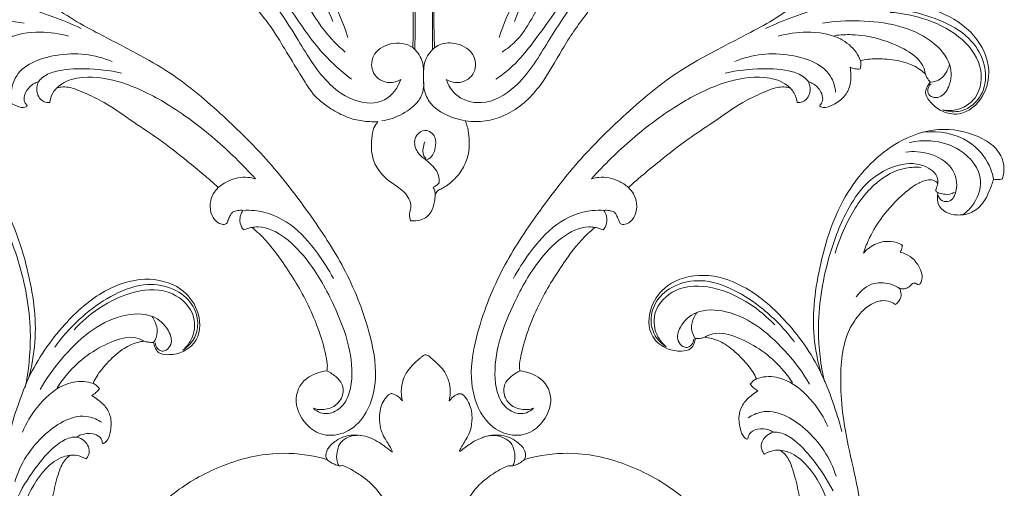
# Model space of a CAD drawing. Units: millimetres. Extents: x 2108 to 4606, y 1556 to 2653.
# Drawn here: x 4262 to 4458, y 2206 to 2299 of the extents above; entities that cross this region are included whole.
import ezdxf

# ---------------------------------------------------------------- set-up
doc = ezdxf.new("R2010")
doc.units = ezdxf.units.MM
doc.layers.get('0').update_dxf_attribs({"lineweight": 13})

# ---------------------------------------------------------------- blocks, each defined once
blk = doc.blocks.new('N-229_150_145')
for points, knots in [([(671.36, 535.6), (671.56, 540), (671.46, 548.82), (669.89, 561.92), (666.55, 574.77), (661.9, 585.92), (659.11, 593.45), (658.58, 596.74)], [0, 0, 0, 0, 1, 2, 3, 4, 4.770867, 4.770867, 4.770867, 4.770867]), ([(675.71, 535.6), (675.5, 540), (675.6, 548.82), (677.17, 561.92), (680.51, 574.77), (684.38, 584.05), (686.47, 589.52), (686.92, 590.81)], [-6, -6, -6, -6, -5, -4, -3, -2, -1.694737, -1.694737, -1.694737, -1.694737]), ([(669.13, 571.9), (669.52, 571.76), (670.64, 571.14), (670.94, 568.45), (671.44, 562.85), (671.82, 551.42), (671.91, 541.48), (671.78, 535.25)], [0, 0, 0, 0, 0.920829, 2.600657, 5.405796, 13.699168, 27.409693, 27.409693, 27.409693, 27.409693]), ([(675.28, 535.25), (675.27, 538.03), (675.29, 543.48), (675.22, 552.1), (675.81, 560.73), (675.74, 567.29), (676.57, 570.83), (677.19, 571.71), (677.69, 571.81), (677.92, 571.81)], [0, 0, 0, 0, 6.102782, 12.011844, 18.953923, 25.141853, 26.362892, 26.887203, 27.398028, 27.398028, 27.398028, 27.398028]), ([(657.93, 534.71), (656.44, 536.03), (653.08, 539.36), (649.03, 546.94), (642.52, 554.63), (635.02, 560.95), (629.44, 562.88), (627.2, 563.41)], [0, 0, 0, 0, 4.377442, 10.309064, 18.752933, 26.459617, 31.533074, 31.533074, 31.533074, 31.533074]), ([(689.13, 534.71), (690.09, 535.35), (693.42, 537.86), (696.64, 544.98), (702.51, 552.5), (709.74, 559.21), (715.44, 562.08), (718.42, 563.18)], [0, 0, 0, 0, 2.532413, 9.02174, 16.685908, 23.528926, 30.526705, 30.526705, 30.526705, 30.526705]), ([(627.31, 558.36), (630.2, 557.6), (635.9, 555.26), (643.29, 548.87), (648.17, 541.48), (653.16, 534.48), (656.92, 531.06), (659.17, 529.34)], [37.344148, 37.344148, 37.344148, 37.344148, 43.914241, 50.671202, 58.503054, 63.330959, 69.559474, 69.559474, 69.559474, 69.559474]), ([(719.75, 558.36), (718.25, 557.96), (714.16, 556.55), (707.29, 552.58), (701.63, 545.42), (696.3, 537.92), (692.11, 532.36), (688.79, 529.93), (687.89, 529.34)], [37.382946, 37.382946, 37.382946, 37.382946, 40.80702, 46.897819, 54.51648, 60.599203, 67.261468, 69.614413, 69.614413, 69.614413, 69.614413]), ([(614.56, 555.6), (616.83, 556.54), (624.75, 558.65), (639, 552.17), (647.34, 539.32), (653.38, 529.02), (659.65, 524.63), (666.07, 524.21), (668.39, 527.67), (669.02, 529.29)], [0, 0, 0, 0, 5.398241, 17.508183, 30.971137, 38.912226, 43.355309, 47.531426, 51.361463, 51.361463, 51.361463, 51.361463]), ([(732.54, 555.58), (731.57, 556.09), (728.63, 557.28), (722.88, 557.49), (715.72, 555.63), (708.92, 551.11), (703.03, 544.34), (697.87, 536.2), (693.06, 528.11), (685.83, 523.8), (679.95, 525.51), (678.42, 528.21), (678.05, 529.29)], [0, 0, 0, 0, 2.410047, 6.89241, 12.388405, 18.443416, 24.537233, 31.988795, 39.671733, 45.132124, 49.075132, 51.592096, 51.592096, 51.592096, 51.592096]), ([(673.55, 531.34), (673.53, 530.76), (673.55, 529.53), (673.5, 527.32), (674.7, 524.13), (678.41, 521.82), (683.92, 520.41), (691.09, 521.99), (697.11, 527.92), (701.04, 535.47), (706.14, 542.87), (712.45, 550.33), (721.7, 554.28), (728.08, 553.73), (730.81, 553.01)], [68.384769, 68.384769, 68.384769, 68.384769, 69.665364, 71.078921, 73.237033, 76.804493, 80.13399, 85.664312, 92.025076, 98.035979, 104.361786, 111.80757, 119.236772, 125.464954, 125.464954, 125.464954, 125.464954]), ([(669.02, 529.29), (668.33, 528.89), (666.3, 528.19), (663.06, 530.14), (663.08, 534.46), (666.91, 536.9), (671.31, 536.32), (673.29, 533.37), (673.56, 531.54), (673.54, 530.76)], [51.361463, 51.361463, 51.361463, 51.361463, 53.102928, 55.815222, 58.169673, 61.296316, 64.575612, 66.866767, 68.574754, 68.574754, 68.574754, 68.574754]), ([(678.05, 529.29), (678.73, 528.89), (680.67, 528.23), (683.93, 529.98), (684.07, 534.49), (680.45, 536.61), (676.3, 536.63), (673.92, 533.89), (673.57, 531.88), (673.55, 531.34)], [51.592096, 51.592096, 51.592096, 51.592096, 53.333561, 55.844515, 58.450908, 61.5873, 63.904015, 67.195904, 68.384769, 68.384769, 68.384769, 68.384769]), ([(665.2, 521.03), (665.9, 521.14), (668.07, 521.69), (670.82, 523.17), (673.31, 525.76), (673.62, 527.88), (673.54, 529.02)], [0, 0, 0, 0, 1.549145, 4.912465, 6.728317, 9.261243, 9.261243, 9.261243, 9.261243]), ([(678.06, 508.11), (678.45, 508.39), (679.74, 509.44), (681.12, 511.06), (682.49, 514.01), (682.67, 516.24), (682.56, 518.72), (682.14, 520.27), (681.86, 521.03)], [37.107457, 37.107457, 37.107457, 37.107457, 37.498073, 38.498073, 39.498073, 40.498073, 41.498073, 42.498073, 42.498073, 42.498073, 42.498073]), ([(676.62, 508.72), (676.65, 509.51), (676.42, 510.93), (674.99, 512.45), (673.43, 513.67), (671.64, 515.35), (671.63, 518.11), (673.95, 519.68), (676.17, 517.96), (675.9, 515.94), (675.56, 514.41), (674.79, 513.62), (674.24, 513.29), (674.06, 513.21)], [2.271606, 2.271606, 2.271606, 2.271606, 3.997084, 5.228778, 6.761804, 8.39498, 10.453776, 11.847647, 13.6152, 15.166876, 16.077286, 17.028219, 17.481063, 17.481063, 17.481063, 17.481063]), ([(674.04, 513.58), (673.8, 513.78), (673.31, 514.38), (673.44, 515.63), (673.6, 516.47), (673.75, 516.9)], [0, 0, 0, 0, 0.68385, 1.582302, 2.591516, 2.591516, 2.591516, 2.591516]), ([(675.85, 506.31), (675.94, 506.6), (676.25, 507.22), (677.2, 507.58), (677.76, 507.94), (678.06, 508.11)], [34.949539, 34.949539, 34.949539, 34.949539, 35.623464, 36.357885, 37.107457, 37.107457, 37.107457, 37.107457]), ([(670.94, 501.2), (671.64, 501.1), (673.21, 501.2), (675.2, 502.68), (675.66, 504.71), (675.83, 505.87), (675.85, 506.31)], [29, 29, 29, 29, 30.550343, 32.339077, 33.997671, 34.949539, 34.949539, 34.949539, 34.949539])]:
    blk.add_open_spline(points, degree=3, knots=knots)
for points in [[(658.48, 537.65), (657.65, 540.33), (655.44, 545.56), (650.45, 552.41), (644.49, 558.49), (637.29, 562.81), (629.72, 567.22), (623.88, 565.89), (621.34, 564.78)], [(688.58, 537.65), (689.42, 540.33), (691.62, 545.56), (696.62, 552.41), (702.58, 558.49), (709.77, 562.81), (717.35, 567.22), (723.19, 565.89), (725.72, 564.78)], [(621.34, 564.78), (623.7, 565.57), (628.88, 566.31), (635.92, 563.08), (642.09, 558.75), (647.68, 553.64), (652.46, 547.74), (654.62, 543.15), (655.45, 540.78)], [(725.72, 564.78), (723.36, 565.57), (718.19, 566.31), (711.14, 563.08), (704.98, 558.75), (699.38, 553.64), (694.61, 547.74), (692.45, 543.15), (691.61, 540.78)], [(616.25, 553.01), (617.2, 553.31), (619.37, 553.77), (621.45, 553.93), (623.58, 553.81), (626.84, 553.21), (629.8, 552.18), (631.82, 551.19), (633.74, 550.06), (636.25, 548), (638.54, 545.7), (642.24, 540.86), (643.52, 539.43), (651.32, 526.23), (652.71, 525.33), (654.81, 523.45), (658.51, 521.6), (661.21, 520.96), (663.4, 520.84), (664.45, 520.9)], [(664.45, 520.9), (664.13, 520.52), (663.59, 519.84), (663.16, 517.57), (663.1, 515.07), (663.56, 513.14), (664.07, 511.92), (665.49, 510.14), (666.15, 509.41), (669.71, 507.05), (670.39, 506.02), (671.28, 504.32), (670.56, 502.45), (670.82, 501.64), (670.94, 501.2)], [(675.43, 507.86), (675.66, 507.96), (676.09, 508.2), (676.45, 508.54), (676.62, 508.72)], [(675.85, 506.31), (675.85, 506.58), (675.78, 507.12), (675.57, 507.63), (675.43, 507.86)]]:
    blk.add_open_spline(points, degree=3)
blk = doc.blocks.new('N-093_133_300')
for points, knots in [([(446.7, 246.64), (445.91, 246.41), (442.4, 245.54), (434.84, 244.99), (424.91, 247.84), (415.84, 253.05), (408.87, 260.64), (403.53, 269.21), (400.35, 278.86), (399.47, 288.1), (400.65, 297.22), (403.56, 306.78), (409.1, 314.9), (414.74, 320.57), (419.3, 324.04), (422.29, 327.32), (423.79, 330.35), (424.6, 332.9), (424.67, 335.1), (424.26, 337.73), (423.13, 339.99), (421.3, 341.89), (419.25, 342.93), (417.72, 342.87), (417.13, 342.77)], [1171.077459, 1171.077459, 1171.077459, 1171.077459, 1174.778492, 1187.352689, 1204.658293, 1220.437573, 1233.89778, 1250.652606, 1265.617922, 1279.273462, 1292.167355, 1306.878199, 1323.913692, 1335.822253, 1342.817814, 1349.711341, 1355.590206, 1357.891151, 1361.750815, 1365.378296, 1369.797877, 1372.874642, 1377.213507, 1379.607141, 1379.607141, 1379.607141, 1379.607141]), ([(515.51, 342.76), (514.94, 342.87), (513.41, 342.93), (511.36, 341.89), (509.53, 339.99), (508.4, 337.73), (507.99, 335.1), (508.06, 332.9), (508.87, 330.35), (510.37, 327.32), (513.36, 324.04), (517.92, 320.57), (523.56, 314.9), (529.1, 306.78), (532, 297.22), (533.19, 288.1), (532.31, 278.86), (529.12, 269.21), (523.79, 260.64), (516.82, 253.05), (507.75, 247.84), (497.82, 244.99), (490.26, 245.54), (486.75, 246.41), (485.96, 246.64)], [822.271738, 822.271738, 822.271738, 822.271738, 824.665371, 829.004237, 832.081001, 836.500582, 840.128063, 843.987727, 846.288673, 852.167537, 859.061065, 866.056625, 877.965187, 895.00068, 909.711523, 922.605417, 936.260956, 951.226272, 967.981098, 981.441306, 997.220585, 1014.526189, 1027.100386, 1030.80142, 1030.80142, 1030.80142, 1030.80142]), ([(449.1, 247.94), (449.2, 247.91), (449.48, 247.85), (449.92, 247.85), (450.71, 248.18), (452.03, 248.92), (454.45, 250.42), (457.22, 253.03), (459.14, 256.78), (459.71, 260.4), (459.84, 262.57), (459.84, 263.55)], [0, 0, 0, 0, 0.538177, 1.384856, 2.038606, 4.680612, 8.728008, 15.748501, 22.832434, 28.629761, 33.363006, 33.363006, 33.363006, 33.363006]), ([(472.89, 264.21), (472.84, 263.74), (472.78, 262.65), (472.99, 260.55), (473.33, 257.47), (474.97, 253.71), (477.86, 250.68), (480.47, 248.96), (482.01, 248.16), (482.87, 247.84), (483.36, 247.87), (483.63, 247.93)], [0, 0, 0, 0, 2.262126, 5.297614, 10.199794, 17.200544, 24.700688, 30.110146, 32.238599, 33.128921, 34.49332, 34.49332, 34.49332, 34.49332]), ([(446.7, 246.64), (446.73, 246.68), (446.87, 246.84), (447.35, 247.19), (448.12, 247.58), (448.78, 247.84), (449.1, 247.94)], [0, 0, 0, 0, 0.277354, 1.025836, 2.835206, 4.439853, 4.439853, 4.439853, 4.439853]), ([(449.1, 247.94), (448.92, 247.65), (448.5, 246.75), (448.67, 245.24), (449.05, 243.5), (450.84, 241.93), (452.69, 241.72), (453.79, 241.91)], [0, 0, 0, 0, 1.65402, 4.638065, 7.161945, 10.090679, 15.452469, 15.452469, 15.452469, 15.452469]), ([(483.63, 247.93), (483.77, 247.64), (484.13, 246.66), (484.09, 244.98), (483.23, 243.05), (481.03, 241.78), (479.13, 241.82), (478.11, 242.11)], [0, 0, 0, 0, 1.581331, 4.975864, 7.872383, 11.417087, 16.542622, 16.542622, 16.542622, 16.542622]), ([(483.63, 247.93), (483.8, 247.88), (484.3, 247.71), (485.1, 247.32), (485.68, 246.88), (485.95, 246.64)], [0, 0, 0, 0, 0.842745, 2.55623, 4.306095, 4.306095, 4.306095, 4.306095]), ([(459.69, 245.11), (459.65, 245.1), (459.55, 245.07), (459.33, 244.93), (458.92, 244.58), (458.29, 244.09), (457.25, 243.35), (455.94, 242.57), (454.26, 241.94), (452.73, 241.75), (451.27, 241.78), (449.88, 242.1), (448.6, 242.81), (447.58, 243.58), (446.89, 244.35), (446.55, 245.09), (446.41, 245.86), (446.56, 246.37), (446.7, 246.64)], [2272.054774, 2272.054774, 2272.054774, 2272.054774, 2272.246603, 2272.587559, 2273.272983, 2274.875805, 2276.443264, 2279.443228, 2282.223455, 2285.03378, 2286.831139, 2289.248101, 2291.827008, 2293.857784, 2295.455157, 2296.756362, 2297.742163, 2299.198345, 2299.198345, 2299.198345, 2299.198345]), ([(461.67, 235.01), (461.51, 234.8), (461.06, 234.27), (460.36, 233.78), (459.74, 233.57), (459.32, 233.52), (458.87, 233.77), (458.3, 234.46), (457.63, 235.49), (457.16, 237.08), (457.06, 238.89), (457.35, 240.75), (458.05, 242.23), (458.8, 243.41), (459.35, 244.31), (459.61, 244.92), (459.69, 245.11)], [2246.755478, 2246.755478, 2246.755478, 2246.755478, 2248.047426, 2250.107531, 2250.782778, 2251.195972, 2252.096316, 2253.07782, 2255.554281, 2257.957726, 2261.015415, 2264.291055, 2266.965139, 2268.846063, 2271.082586, 2272.054774, 2272.054774, 2272.054774, 2272.054774]), ([(473.08, 244.82), (473.12, 244.75), (473.21, 244.55), (473.51, 244), (474.03, 243.13), (474.84, 241.89), (475.48, 240.08), (475.63, 238.11), (475.3, 236.32), (474.78, 235.1), (474.24, 234.27), (473.8, 233.8), (473.45, 233.59), (473.14, 233.54), (472.77, 233.62), (472.34, 233.79), (471.81, 234.1), (471.42, 234.53), (471.16, 234.82), (471.03, 234.97), (470.98, 234.97), (470.96, 234.97)], [2186.143502, 2186.143502, 2186.143502, 2186.143502, 2186.519077, 2187.175202, 2189.191829, 2191.413113, 2194.329505, 2198.385048, 2200.851897, 2203.070768, 2204.737196, 2205.624496, 2206.154252, 2206.704718, 2207.092821, 2207.950498, 2208.937335, 2210.028465, 2210.726478, 2210.857392, 2210.958956, 2210.958956, 2210.958956, 2210.958956]), ([(473.29, 244.94), (473.25, 244.98), (473.19, 245.01), (473.05, 245.02), (473.06, 244.9), (473.07, 244.85), (473.08, 244.82)], [2185.4691706, 2185.4691706, 2185.4691706, 2185.4691706, 2185.688682, 2185.8384275, 2185.9853979, 2186.143502, 2186.143502, 2186.143502, 2186.143502]), ([(485.95, 246.64), (486.03, 246.52), (486.2, 246.16), (486.22, 245.31), (485.76, 244.27), (484.67, 243.25), (483.3, 242.32), (481.75, 241.81), (480.14, 241.77), (478.79, 241.86), (477.4, 242.35), (476.28, 242.81), (475.19, 243.5), (474.22, 244.21), (473.58, 244.7), (473.29, 244.94)], [2158.922306, 2158.922306, 2158.922306, 2158.922306, 2159.619784, 2160.826513, 2162.923482, 2164.887955, 2167.963957, 2170.912458, 2172.603093, 2175.723442, 2177.384596, 2179.671839, 2181.566429, 2183.608862, 2185.469171, 2185.469171, 2185.469171, 2185.469171]), ([(466.33, 225.85), (466.27, 225.85), (466.12, 225.86), (465.83, 225.98), (465.49, 226.25), (465.06, 226.65), (464.51, 227.11), (463.86, 227.68), (463.21, 228.39), (462.57, 229.25), (461.96, 230.37), (461.58, 231.63), (461.42, 232.94), (461.52, 234.02), (461.61, 234.71), (461.67, 235.01)], [2228.824969, 2228.824969, 2228.824969, 2228.824969, 2229.089528, 2229.588064, 2230.278574, 2231.18931, 2232.43968, 2233.725707, 2235.380807, 2237.085233, 2238.921493, 2241.507543, 2243.408409, 2245.258482, 2246.755478, 2246.755478, 2246.755478, 2246.755478]), ([(470.96, 234.97), (471.09, 234.49), (471.28, 233.36), (471.08, 231.38), (470.31, 229.41), (469.08, 227.91), (467.96, 226.97), (467.27, 226.38), (466.87, 225.98), (466.61, 225.88), (466.4, 225.85), (466.33, 225.85)], [2210.958956, 2210.958956, 2210.958956, 2210.958956, 2213.387112, 2216.456753, 2220.456075, 2223.420929, 2225.767071, 2227.518231, 2227.795276, 2228.482149, 2228.824969, 2228.824969, 2228.824969, 2228.824969])]:
    blk.add_open_spline(points, degree=3, knots=knots)
blk = doc.blocks.new('N-433R_160_60')
for points, knots in [([(7871.4, 1345.31), (7871.46, 1345.11), (7871.67, 1344.28), (7871.65, 1342.52), (7870.17, 1340.46), (7867.57, 1338.78), (7863.67, 1337.54), (7858.71, 1337.67), (7853.04, 1339.12), (7847.37, 1341.16), (7840.99, 1344.4), (7834.39, 1348.05), (7825.23, 1352.51), (7814.39, 1355.38), (7801.47, 1357.92), (7788.61, 1358.6), (7775.11, 1358.41), (7763.43, 1355.78), (7754.12, 1351.79), (7749.12, 1346.33), (7747.68, 1340.69), (7749.67, 1336.01), (7753.6, 1333.94), (7759.32, 1334.4), (7762.18, 1339.02), (7761.11, 1342.45), (7760.45, 1343.7)], [0, 0, 0, 0, 0.882547, 3.455035, 6.762727, 10.627566, 15.844202, 23.040492, 30.353099, 39.435594, 47.292193, 59.246595, 69.892784, 88.377694, 104.287076, 123.018081, 140.303625, 158.656722, 171.11564, 180.586646, 187.470836, 193.617743, 199.176777, 206.428976, 213.307082, 218.946458, 218.946458, 218.946458, 218.946458]), ([(7854.29, 1334.76), (7856.35, 1333.48), (7862.89, 1330.11), (7875.6, 1328.23), (7890.75, 1328.97), (7902.66, 1335.76), (7908.15, 1344.55), (7908.43, 1351.61), (7906.78, 1356.44), (7904.13, 1358.6), (7902.13, 1358.91), (7901.24, 1358.89)], [-163.918329, -163.918329, -163.918329, -163.918329, -154.15962, -134.468703, -112.788043, -93.992855, -82.451534, -71.803183, -66.658351, -62.380125, -58.772386, -58.772386, -58.772386, -58.772386]), ([(7796.21, 1347.98), (7795.82, 1348.64), (7793.93, 1351.36), (7788.66, 1354.76), (7781.45, 1355.48), (7776.86, 1355.4), (7774.9, 1355.17)], [0, 0, 0, 0, 3.067615, 13.33958, 23.934311, 31.900276, 31.900276, 31.900276, 31.900276]), ([(7799.97, 1353.58), (7800.37, 1353.26), (7801.7, 1351.98), (7802.8, 1349.43), (7802.82, 1347.29), (7802.73, 1346.51)], [0, 0, 0, 0, 2.049409, 7.436442, 10.602976, 10.602976, 10.602976, 10.602976]), ([(7837.23, 1331.13), (7837.32, 1331.6), (7837.5, 1333.5), (7835.76, 1337.98), (7830.46, 1343.27), (7821.74, 1348.06), (7811.32, 1351.57), (7803.72, 1353.1), (7799.97, 1353.58)], [0, 0, 0, 0, 1.956265, 7.619504, 18.545405, 31.574165, 47.54324, 62.799092, 62.799092, 62.799092, 62.799092]), ([(7792.42, 1347.52), (7792.25, 1347.89), (7791.16, 1349.96), (7786.71, 1352.25), (7779.32, 1353.3), (7770.8, 1352.46), (7762.34, 1350.52), (7756.4, 1347.33), (7753.13, 1343.62), (7752.59, 1340.27), (7753.94, 1337.93), (7755.31, 1337.38), (7755.86, 1337.26)], [0, 0, 0, 0, 1.667997, 9.327918, 18.610748, 31.968841, 43.516199, 53.565348, 58.682717, 62.926423, 66.391913, 68.647566, 68.647566, 68.647566, 68.647566]), ([(7760.45, 1343.7), (7760.68, 1343.91), (7761.45, 1344.56), (7765.91, 1346.5), (7773.45, 1348.39), (7782.78, 1348.78), (7788.99, 1348.5), (7791.82, 1347.7), (7792.42, 1347.52)], [-430.836734, -430.836734, -430.836734, -430.836734, -429.587007, -426.760649, -411.410416, -398.416788, -389.083044, -386.548338, -386.548338, -386.548338, -386.548338]), ([(7792.42, 1347.52), (7792.54, 1347.27), (7792.75, 1346.74), (7792.9, 1346.2), (7792.96, 1345.92)], [-386.548338, -386.548338, -386.548338, -386.548338, -385.430931, -384.279786, -384.279786, -384.279786, -384.279786]), ([(7792.96, 1345.92), (7793.21, 1345.89), (7793.96, 1345.88), (7795.08, 1346.33), (7795.84, 1347.2), (7796.13, 1347.77), (7796.21, 1347.98)], [-384.279786, -384.279786, -384.279786, -384.279786, -383.26482, -381.25817, -379.650368, -378.704468, -378.704468, -378.704468, -378.704468]), ([(7796.21, 1347.98), (7796.44, 1347.73), (7796.81, 1347.14), (7797.25, 1346.12), (7796.74, 1345.18), (7796.33, 1344.48), (7795.91, 1343.96), (7795.91, 1343.48), (7796.26, 1342.96), (7797.2, 1342.28), (7799.11, 1342.2), (7801.04, 1343.21), (7802.3, 1344.82), (7802.65, 1345.98), (7802.73, 1346.51)], [-378.704468, -378.704468, -378.704468, -378.704468, -377.342924, -375.832989, -374.602419, -373.282019, -372.445565, -372.015878, -371.444681, -370.01737, -367.468426, -364.222149, -361.551886, -359.406542, -359.406542, -359.406542, -359.406542]), ([(7802.73, 1346.51), (7803.03, 1346.45), (7804.29, 1346.19), (7806.9, 1345.46), (7811.49, 1344.16), (7817.03, 1342.39), (7823.27, 1339.84), (7828.77, 1337.89), (7832.71, 1335.64), (7835.26, 1334.01), (7836.73, 1332.64), (7837.15, 1331.45), (7837.23, 1331.13)], [-359.406542, -359.406542, -359.406542, -359.406542, -358.152754, -354.232298, -348.449474, -338.880706, -330.777246, -321.218506, -315.322654, -312.555501, -308.919187, -307.550561, -307.550561, -307.550561, -307.550561]), ([(7896.78, 1346.83), (7897.13, 1346.76), (7898.7, 1346.26), (7900.08, 1342.37), (7898.05, 1337.12), (7893.11, 1332.72), (7885.47, 1330.41), (7875.09, 1329.63), (7863.39, 1331.08), (7855.73, 1334.31), (7852.72, 1335.94)], [0, 0, 0, 0, 1.424394, 6.426491, 13.974433, 23.284792, 32.042263, 45.747705, 65.185085, 79.009751, 79.009751, 79.009751, 79.009751]), ([(7755.86, 1337.26), (7755.39, 1337.62), (7754.34, 1338.73), (7753.6, 1341), (7754.38, 1343.47), (7756.31, 1344.9), (7758.55, 1344.59), (7759.81, 1344.1), (7760.45, 1343.7)], [0, 0, 0, 0, 2.374938, 6.067273, 9.000236, 12.353936, 14.713332, 17.776023, 17.776023, 17.776023, 17.776023]), ([(7832.38, 1343.52), (7834.19, 1341.87), (7837.08, 1338.42), (7840.01, 1333.82), (7840.75, 1330.46), (7840.43, 1329.21), (7840.33, 1328.91)], [0, 0, 0, 0, 9.87581, 18.043548, 21.924333, 23.206965, 23.206965, 23.206965, 23.206965]), ([(7841.7, 1323.31), (7842.41, 1323.95), (7845.23, 1327.11), (7843.01, 1336.06), (7838.49, 1341.23), (7835.36, 1343.29)], [0, 0, 0, 0, 3.863298, 16.362349, 31.476241, 31.476241, 31.476241, 31.476241]), ([(7844.22, 1341.95), (7845.97, 1340.92), (7849.44, 1338.67), (7852.7, 1336.12), (7854.29, 1334.76)], [0, 0, 0, 0, 8.195521, 16.679429, 16.679429, 16.679429, 16.679429]), ([(7844.39, 1339.01), (7845.87, 1337.81), (7848.68, 1334.67), (7851.26, 1329.53), (7850.97, 1325.05), (7849.99, 1323.29), (7849.62, 1322.76)], [0, 0, 0, 0, 7.690551, 16.902863, 22.378579, 24.968385, 24.968385, 24.968385, 24.968385]), ([(7853.95, 1308.88), (7853.64, 1308.93), (7852.9, 1308.95), (7851.47, 1308.62), (7850.61, 1306.6), (7850.23, 1303.81), (7851.95, 1299.54), (7857.55, 1298.16), (7863.53, 1300.56), (7867.32, 1307.11), (7866.93, 1316.08), (7862.41, 1325.74), (7857.49, 1331.88), (7854.29, 1334.76)], [-245.842347, -245.842347, -245.842347, -245.842347, -244.572447, -242.849427, -240.352709, -236.524156, -231.364972, -223.467916, -216.3356, -206.399594, -195.250936, -181.287049, -163.918329, -163.918329, -163.918329, -163.918329]), ([(7851.51, 1333.19), (7853.22, 1331.43), (7857.66, 1325.52), (7861.89, 1316.45), (7859.81, 1307.67), (7855.98, 1305.17), (7852.79, 1305.2), (7851.72, 1306.69), (7851.69, 1307.88), (7852.58, 1308.66), (7853.39, 1308.68), (7853.79, 1308.59)], [0, 0, 0, 0, 9.914512, 29.976948, 37.930251, 43.641345, 47.385005, 49.287435, 50.437941, 51.85217, 53.518106, 53.518106, 53.518106, 53.518106]), ([(7837.23, 1331.13), (7837.16, 1330.74), (7836.82, 1329.72), (7836.13, 1328.85), (7835.63, 1328.42)], [-307.550561, -307.550561, -307.550561, -307.550561, -305.952591, -303.253771, -303.253771, -303.253771, -303.253771]), ([(7854.73, 1310.59), (7855.15, 1311), (7856.64, 1312.8), (7856.58, 1319.07), (7854.47, 1325.18), (7851.62, 1328.97), (7850.86, 1329.83)], [0, 0, 0, 0, 2.38512, 9.16736, 23.558258, 28.192983, 28.192983, 28.192983, 28.192983]), ([(7835.63, 1328.42), (7835.73, 1328.25), (7836.06, 1327.84), (7836.9, 1327.26), (7838.18, 1327.23), (7839.34, 1327.76), (7839.97, 1328.35), (7840.33, 1328.91)], [-303.253771, -303.253771, -303.253771, -303.253771, -302.465229, -301.11688, -299.284642, -297.590604, -295.676486, -295.676486, -295.676486, -295.676486]), ([(7840.33, 1328.91), (7840.44, 1328.58), (7840.62, 1327.52), (7840.33, 1325.9), (7839.25, 1324.6), (7838.29, 1324.27), (7837.78, 1324.44), (7837.57, 1324.31), (7837.56, 1324.16), (7837.58, 1324.07)], [-295.676486, -295.676486, -295.676486, -295.676486, -294.571083, -291.373608, -289.419396, -287.979997, -287.562688, -287.410962, -287.053211, -287.053211, -287.053211, -287.053211]), ([(7858.72, 1328), (7860.55, 1325.62), (7863.26, 1320.94), (7865.6, 1313.69), (7865.96, 1307.11), (7863.33, 1301.94), (7859.39, 1299.09), (7855.23, 1299), (7852.11, 1300.81), (7851.09, 1302.77), (7850.81, 1303.77)], [0, 0, 0, 0, 12.131227, 21.539304, 30.741889, 37.859601, 44.059615, 49.424327, 53.722565, 57.922805, 57.922805, 57.922805, 57.922805]), ([(7837.58, 1324.07), (7837.63, 1323.91), (7837.95, 1323.14), (7839.52, 1322.11), (7841.78, 1321.2), (7844.38, 1321.52), (7846.1, 1322.65), (7847.05, 1323.38), (7847.41, 1323.69)], [-287.053211, -287.053211, -287.053211, -287.053211, -286.363465, -283.714195, -279.924549, -276.578476, -273.656659, -271.734356, -271.734356, -271.734356, -271.734356]), ([(7847.41, 1323.69), (7847.46, 1323.36), (7847.66, 1322.71), (7848.03, 1322.13), (7848.25, 1321.87)], [-271.734356, -271.734356, -271.734356, -271.734356, -270.388531, -269.017461, -269.017461, -269.017461, -269.017461]), ([(7848.25, 1321.87), (7848.48, 1321.95), (7848.98, 1322.17), (7849.41, 1322.53), (7849.62, 1322.76)], [-269.017461, -269.017461, -269.017461, -269.017461, -268.047969, -266.802729, -266.802729, -266.802729, -266.802729]), ([(7849.62, 1322.76), (7850.01, 1322.42), (7851.17, 1321.29), (7852.83, 1318.79), (7854.44, 1315.59), (7855, 1312.63), (7854.82, 1311.06), (7854.73, 1310.59)], [-266.802729, -266.802729, -266.802729, -266.802729, -264.693753, -260.292369, -254.745581, -250.321014, -248.387472, -248.387472, -248.387472, -248.387472]), ([(7850.81, 1303.77), (7851.16, 1302.98), (7852.5, 1300.94), (7857.04, 1298.91), (7863.18, 1302.26), (7865.18, 1309.69), (7863.99, 1316.96), (7862.03, 1321.45), (7860.91, 1323.31)], [0, 0, 0, 0, 3.483325, 9.642533, 18.09523, 27.91856, 38.75027, 47.509172, 47.509172, 47.509172, 47.509172]), ([(7854.73, 1310.59), (7854.58, 1310.39), (7854.26, 1309.84), (7854.04, 1309.25), (7853.95, 1308.88)], [-248.387472, -248.387472, -248.387472, -248.387472, -247.375599, -245.842347, -245.842347, -245.842347, -245.842347]), ([(7859.02, 1307.73), (7858.64, 1307.59), (7857.56, 1307.35), (7855.63, 1307.35), (7854.42, 1308.31), (7853.95, 1308.88)], [0, 0, 0, 0, 1.613092, 4.472, 7.448798, 7.448798, 7.448798, 7.448798])]:
    blk.add_open_spline(points, degree=3, knots=knots)
blk = doc.blocks.new('N-433L_160_60')
for points, knots in [([(7511.6, 1357.22), (7509.54, 1355.95), (7503, 1352.58), (7490.3, 1350.69), (7475.14, 1351.43), (7463.23, 1358.22), (7457.74, 1367.02), (7457.46, 1374.08), (7459.11, 1378.91), (7461.76, 1381.06), (7463.76, 1381.37), (7464.65, 1381.35)], [-163.918329, -163.918329, -163.918329, -163.918329, -154.15962, -134.468703, -112.788043, -93.992855, -82.451534, -71.803183, -66.658351, -62.380125, -58.772386, -58.772386, -58.772386, -58.772386]), ([(7464.65, 1381.35), (7464.77, 1381.15), (7465.02, 1380.61), (7465.15, 1380.03), (7465.19, 1379.68)], [-58.772386, -58.772386, -58.772386, -58.772386, -57.841455, -56.392679, -56.392679, -56.392679, -56.392679]), ([(7494.49, 1367.77), (7494.43, 1367.57), (7494.22, 1366.74), (7494.24, 1364.99), (7495.72, 1362.92), (7498.32, 1361.24), (7502.22, 1360), (7507.18, 1360.14), (7512.85, 1361.58), (7518.52, 1363.62), (7524.9, 1366.86), (7531.5, 1370.51), (7540.66, 1374.98), (7551.5, 1377.84), (7564.42, 1380.38), (7577.28, 1381.07), (7590.78, 1380.88), (7602.46, 1378.24), (7611.77, 1374.25), (7616.77, 1368.79), (7618.21, 1363.15), (7616.22, 1358.47), (7612.29, 1356.4), (7606.57, 1356.86), (7603.71, 1361.48), (7604.78, 1364.91), (7605.44, 1366.16)], [0, 0, 0, 0, 0.882547, 3.455035, 6.762727, 10.627566, 15.844202, 23.040492, 30.353099, 39.435594, 47.292193, 59.246595, 69.892784, 88.377694, 104.287076, 123.018081, 140.303625, 158.656722, 171.11564, 180.586646, 187.470836, 193.617743, 199.176777, 206.428976, 213.307082, 218.946458, 218.946458, 218.946458, 218.946458]), ([(7465.19, 1379.68), (7464.37, 1379.26), (7461.81, 1377.59), (7458.25, 1372.21), (7458.88, 1366.58), (7459.98, 1363.74)], [0, 0, 0, 0, 3.731826, 12.238868, 24.556955, 24.556955, 24.556955, 24.556955]), ([(7465.19, 1379.68), (7466.02, 1379.68), (7467.77, 1379.52), (7470.59, 1379.08), (7473.03, 1377.3), (7474.13, 1374.76), (7474.3, 1372.39), (7473.24, 1370.34), (7471.72, 1369.89), (7470.93, 1369.77), (7470.78, 1369.75)], [-56.392679, -56.392679, -56.392679, -56.392679, -53.044263, -49.287213, -45.005896, -41.528251, -38.406892, -35.64117, -33.023215, -32.411785, -32.411785, -32.411785, -32.411785]), ([(7473.65, 1375.76), (7473, 1376.26), (7470.76, 1377.58), (7465.08, 1378.17), (7460.89, 1372.09), (7460.89, 1366.09), (7462.09, 1362.8), (7462.79, 1361.53)], [0, 0, 0, 0, 3.307088, 10.517313, 20.457641, 28.47803, 34.346801, 34.346801, 34.346801, 34.346801]), ([(7569.68, 1370.45), (7570.07, 1371.1), (7571.96, 1373.82), (7577.23, 1377.23), (7584.44, 1377.94), (7589.03, 1377.86), (7590.99, 1377.64)], [0, 0, 0, 0, 3.067615, 13.33958, 23.934311, 31.900276, 31.900276, 31.900276, 31.900276]), ([(7528.66, 1353.59), (7528.57, 1354.07), (7528.39, 1355.96), (7530.13, 1360.44), (7535.43, 1365.73), (7544.15, 1370.52), (7554.57, 1374.03), (7562.17, 1375.56), (7565.92, 1376.04)], [0, 0, 0, 0, 1.956265, 7.619504, 18.545405, 31.574165, 47.54324, 62.799092, 62.799092, 62.799092, 62.799092]), ([(7565.92, 1376.04), (7565.52, 1375.72), (7564.19, 1374.44), (7563.09, 1371.89), (7563.07, 1369.75), (7563.16, 1368.97)], [0, 0, 0, 0, 2.049409, 7.436442, 10.602976, 10.602976, 10.602976, 10.602976]), ([(7573.47, 1369.98), (7573.64, 1370.36), (7574.73, 1372.42), (7579.18, 1374.71), (7586.57, 1375.76), (7595.09, 1374.92), (7603.55, 1372.99), (7609.49, 1369.79), (7612.76, 1366.08), (7613.3, 1362.73), (7611.95, 1360.39), (7610.58, 1359.84), (7610.03, 1359.73)], [0, 0, 0, 0, 1.667997, 9.327918, 18.610748, 31.968841, 43.516199, 53.565348, 58.682717, 62.926423, 66.391913, 68.647566, 68.647566, 68.647566, 68.647566]), ([(7464.8, 1361.42), (7464.17, 1362.84), (7463.46, 1366.18), (7464.71, 1371.36), (7468.66, 1373.48), (7471.8, 1372.92), (7472.34, 1370.97), (7471.63, 1370.13), (7471.21, 1369.82)], [0, 0, 0, 0, 6.287432, 13.543192, 19.652923, 22.80314, 24.604229, 26.725097, 26.725097, 26.725097, 26.725097]), ([(7470.78, 1369.75), (7470.8, 1369.99), (7470.8, 1370.79), (7470.62, 1371.95), (7470.07, 1372.68), (7469.84, 1372.91)], [0, 0, 0, 0, 0.963928, 3.232926, 4.561486, 4.561486, 4.561486, 4.561486]), ([(7484.21, 1365.79), (7484.2, 1366.16), (7484.28, 1367.23), (7484.87, 1369.04), (7486.24, 1370.55), (7487.75, 1371.47), (7488.82, 1371.5), (7489.44, 1371.21), (7489.48, 1370.89), (7489.33, 1370.59), (7489.29, 1370.07), (7489.97, 1369.56), (7490.82, 1369.18), (7491.14, 1368.3), (7491.15, 1367.79), (7491.13, 1367.58)], [0, 0, 0, 0, 1.514, 4.287327, 7.49969, 9.574396, 11.240836, 11.680802, 12.100829, 12.39274, 13.008004, 14.016109, 15.473591, 16.714323, 17.534597, 17.534597, 17.534597, 17.534597]), ([(7605.44, 1366.16), (7605.21, 1366.37), (7604.44, 1367.03), (7599.98, 1368.96), (7592.44, 1370.86), (7583.11, 1371.25), (7576.9, 1370.96), (7574.07, 1370.17), (7573.47, 1369.98)], [-430.836734, -430.836734, -430.836734, -430.836734, -429.587007, -426.760649, -411.410416, -398.416788, -389.083044, -386.548338, -386.548338, -386.548338, -386.548338]), ([(7469.11, 1369.29), (7468.76, 1369.22), (7467.19, 1368.72), (7465.81, 1364.83), (7467.84, 1359.58), (7472.78, 1355.19), (7480.42, 1352.87), (7490.8, 1352.09), (7502.5, 1353.54), (7510.16, 1356.77), (7513.17, 1358.4)], [0, 0, 0, 0, 1.424394, 6.426491, 13.974433, 23.284792, 32.042263, 45.747705, 65.185085, 79.009751, 79.009751, 79.009751, 79.009751]), ([(7469.11, 1369.29), (7469.02, 1369.2), (7468.83, 1368.95), (7468.57, 1368.25), (7468.89, 1366.85), (7470.39, 1365.06), (7473.57, 1362.68), (7477.91, 1360.49), (7482.57, 1359.13), (7485.32, 1358.88), (7486.43, 1358.86)], [-29.697515, -29.697515, -29.697515, -29.697515, -29.182346, -28.446229, -26.824359, -23.798963, -19.595283, -11.08782, -4.486721, 0, 0, 0, 0]), ([(7470.78, 1369.75), (7470.77, 1369.66), (7470.71, 1369.5), (7470.63, 1369.26), (7470.41, 1369.22), (7470.12, 1369.2), (7469.66, 1369.27), (7469.3, 1369.28), (7469.11, 1369.29)], [-32.411785, -32.411785, -32.411785, -32.411785, -32.031904, -31.689389, -31.540046, -31.164916, -30.478404, -29.697515, -29.697515, -29.697515, -29.697515]), ([(7563.16, 1368.97), (7562.86, 1368.91), (7561.61, 1368.65), (7558.99, 1367.92), (7554.4, 1366.62), (7548.86, 1364.86), (7542.62, 1362.3), (7537.12, 1360.35), (7533.18, 1358.1), (7530.63, 1356.47), (7529.16, 1355.1), (7528.74, 1353.92), (7528.66, 1353.59)], [-359.406542, -359.406542, -359.406542, -359.406542, -358.152754, -354.232298, -348.449474, -338.880706, -330.777246, -321.218506, -315.322654, -312.555501, -308.919187, -307.550561, -307.550561, -307.550561, -307.550561]), ([(7569.68, 1370.45), (7569.45, 1370.2), (7569.08, 1369.6), (7568.64, 1368.59), (7569.15, 1367.64), (7569.56, 1366.94), (7569.98, 1366.42), (7569.98, 1365.94), (7569.63, 1365.42), (7568.69, 1364.74), (7566.78, 1364.66), (7564.85, 1365.67), (7563.59, 1367.28), (7563.24, 1368.45), (7563.16, 1368.97)], [-378.704468, -378.704468, -378.704468, -378.704468, -377.342924, -375.832989, -374.602419, -373.282019, -372.445565, -372.015878, -371.444681, -370.01737, -367.468426, -364.222149, -361.551886, -359.406542, -359.406542, -359.406542, -359.406542]), ([(7572.93, 1368.38), (7572.69, 1368.35), (7571.93, 1368.34), (7570.81, 1368.8), (7570.05, 1369.66), (7569.76, 1370.23), (7569.68, 1370.45)], [-384.279786, -384.279786, -384.279786, -384.279786, -383.26482, -381.25817, -379.650368, -378.704468, -378.704468, -378.704468, -378.704468]), ([(7573.47, 1369.98), (7573.35, 1369.73), (7573.14, 1369.2), (7573, 1368.66), (7572.93, 1368.38)], [-386.548338, -386.548338, -386.548338, -386.548338, -385.430931, -384.279786, -384.279786, -384.279786, -384.279786]), ([(7491.13, 1367.58), (7490.99, 1367.06), (7490.75, 1365.37), (7491.28, 1361.97), (7493.79, 1360.32), (7495.2, 1359.82)], [0, 0, 0, 0, 2.202809, 6.90162, 12.974738, 12.974738, 12.974738, 12.974738]), ([(7491.13, 1367.58), (7491.29, 1367.75), (7491.78, 1368.15), (7493, 1368.56), (7494.02, 1368.14), (7494.49, 1367.77)], [0, 0, 0, 0, 0.937022, 2.543073, 4.950484, 4.950484, 4.950484, 4.950484]), ([(7610.03, 1359.73), (7610.5, 1360.08), (7611.55, 1361.19), (7612.29, 1363.46), (7611.51, 1365.93), (7609.58, 1367.36), (7607.34, 1367.06), (7606.08, 1366.56), (7605.44, 1366.16)], [0, 0, 0, 0, 2.374938, 6.067273, 9.000236, 12.353936, 14.713332, 17.776023, 17.776023, 17.776023, 17.776023]), ([(7466.88, 1365.2), (7467.08, 1364.2), (7468.07, 1361.09), (7472.63, 1356.56), (7479.99, 1354.08), (7485.42, 1353.41), (7487.96, 1353.43)], [0, 0, 0, 0, 4.12318, 12.982685, 24.651722, 34.931327, 34.931327, 34.931327, 34.931327]), ([(7486.43, 1358.86), (7485.94, 1359.07), (7484.55, 1359.88), (7482.99, 1361.88), (7482.44, 1364.22), (7482.7, 1365.47), (7482.83, 1365.87)], [0, 0, 0, 0, 2.160142, 6.445751, 9.818026, 11.516861, 11.516861, 11.516861, 11.516861]), ([(7482.83, 1365.87), (7483.05, 1365.9), (7483.51, 1365.92), (7483.98, 1365.85), (7484.21, 1365.79)], [0, 0, 0, 0, 0.887466, 1.867341, 1.867341, 1.867341, 1.867341]), ([(7524.19, 1345.77), (7523.48, 1346.41), (7520.66, 1349.57), (7522.88, 1358.52), (7527.4, 1363.69), (7530.53, 1365.75)], [0, 0, 0, 0, 3.863298, 16.362349, 31.476241, 31.476241, 31.476241, 31.476241]), ([(7533.51, 1365.98), (7531.7, 1364.33), (7528.81, 1360.89), (7525.88, 1356.29), (7525.14, 1352.93), (7525.46, 1351.67), (7525.56, 1351.37)], [0, 0, 0, 0, 9.87581, 18.043548, 21.924333, 23.206965, 23.206965, 23.206965, 23.206965]), ([(7521.67, 1364.41), (7519.92, 1363.38), (7516.45, 1361.13), (7513.19, 1358.59), (7511.6, 1357.22)], [0, 0, 0, 0, 8.195521, 16.679429, 16.679429, 16.679429, 16.679429]), ([(7521.5, 1361.47), (7520.02, 1360.27), (7517.21, 1357.13), (7514.63, 1351.99), (7514.92, 1347.51), (7515.9, 1345.75), (7516.28, 1345.23)], [0, 0, 0, 0, 7.690551, 16.902863, 22.378579, 24.968385, 24.968385, 24.968385, 24.968385]), ([(7511.94, 1331.34), (7512.25, 1331.39), (7512.99, 1331.41), (7514.42, 1331.08), (7515.28, 1329.06), (7515.66, 1326.28), (7513.94, 1322), (7508.34, 1320.62), (7502.36, 1323.02), (7498.57, 1329.57), (7498.96, 1338.54), (7503.48, 1348.2), (7508.4, 1354.34), (7511.6, 1357.22)], [-245.842347, -245.842347, -245.842347, -245.842347, -244.572447, -242.849427, -240.352709, -236.524156, -231.364972, -223.467916, -216.3356, -206.399594, -195.250936, -181.287049, -163.918329, -163.918329, -163.918329, -163.918329]), ([(7514.38, 1355.65), (7512.67, 1353.89), (7508.23, 1347.98), (7504, 1338.91), (7506.08, 1330.13), (7509.91, 1327.63), (7513.1, 1327.67), (7514.17, 1329.15), (7514.2, 1330.34), (7513.31, 1331.12), (7512.5, 1331.14), (7512.1, 1331.05)], [0, 0, 0, 0, 9.914512, 29.976948, 37.930251, 43.641345, 47.385005, 49.287435, 50.437941, 51.85217, 53.518106, 53.518106, 53.518106, 53.518106]), ([(7528.66, 1353.59), (7528.74, 1353.2), (7529.07, 1352.18), (7529.76, 1351.32), (7530.26, 1350.88)], [-307.550561, -307.550561, -307.550561, -307.550561, -305.952591, -303.253771, -303.253771, -303.253771, -303.253771]), ([(7511.16, 1333.05), (7510.74, 1333.46), (7509.25, 1335.26), (7509.31, 1341.53), (7511.42, 1347.64), (7514.28, 1351.43), (7515.03, 1352.29)], [0, 0, 0, 0, 2.38512, 9.16736, 23.558258, 28.192983, 28.192983, 28.192983, 28.192983]), ([(7525.56, 1351.37), (7525.45, 1351.04), (7525.27, 1349.99), (7525.56, 1348.36), (7526.64, 1347.06), (7527.6, 1346.73), (7528.11, 1346.9), (7528.32, 1346.78), (7528.33, 1346.62), (7528.31, 1346.54)], [-295.676486, -295.676486, -295.676486, -295.676486, -294.571083, -291.373608, -289.419396, -287.979997, -287.562688, -287.410962, -287.053211, -287.053211, -287.053211, -287.053211]), ([(7530.26, 1350.88), (7530.16, 1350.71), (7529.83, 1350.3), (7528.99, 1349.72), (7527.71, 1349.69), (7526.55, 1350.22), (7525.92, 1350.81), (7525.56, 1351.37)], [-303.253771, -303.253771, -303.253771, -303.253771, -302.465229, -301.11688, -299.284642, -297.590604, -295.676486, -295.676486, -295.676486, -295.676486]), ([(7507.17, 1350.47), (7505.34, 1348.08), (7502.63, 1343.41), (7500.29, 1336.15), (7499.93, 1329.57), (7502.56, 1324.4), (7506.5, 1321.56), (7510.67, 1321.47), (7513.78, 1323.27), (7514.8, 1325.23), (7515.08, 1326.23)], [0, 0, 0, 0, 12.131227, 21.539304, 30.741889, 37.859601, 44.059615, 49.424327, 53.722565, 57.922805, 57.922805, 57.922805, 57.922805]), ([(7515.08, 1326.23), (7514.73, 1325.44), (7513.39, 1323.4), (7508.85, 1321.37), (7502.71, 1324.72), (7500.71, 1332.15), (7501.9, 1339.42), (7503.86, 1343.92), (7504.98, 1345.77)], [0, 0, 0, 0, 3.483325, 9.642533, 18.09523, 27.91856, 38.75027, 47.509172, 47.509172, 47.509172, 47.509172]), ([(7518.48, 1346.15), (7518.43, 1345.82), (7518.23, 1345.17), (7517.86, 1344.6), (7517.64, 1344.34)], [-271.734356, -271.734356, -271.734356, -271.734356, -270.388531, -269.017461, -269.017461, -269.017461, -269.017461]), ([(7528.31, 1346.54), (7528.26, 1346.37), (7527.94, 1345.6), (7526.37, 1344.57), (7524.11, 1343.66), (7521.51, 1343.99), (7519.79, 1345.11), (7518.84, 1345.84), (7518.48, 1346.15)], [-287.053211, -287.053211, -287.053211, -287.053211, -286.363465, -283.714195, -279.924549, -276.578476, -273.656659, -271.734356, -271.734356, -271.734356, -271.734356]), ([(7516.28, 1345.23), (7515.88, 1344.88), (7514.72, 1343.75), (7513.06, 1341.25), (7511.45, 1338.06), (7510.89, 1335.1), (7511.07, 1333.52), (7511.16, 1333.05)], [-266.802729, -266.802729, -266.802729, -266.802729, -264.693753, -260.292369, -254.745581, -250.321014, -248.387472, -248.387472, -248.387472, -248.387472]), ([(7517.64, 1344.34), (7517.41, 1344.41), (7516.91, 1344.64), (7516.48, 1345), (7516.28, 1345.23)], [-269.017461, -269.017461, -269.017461, -269.017461, -268.047969, -266.802729, -266.802729, -266.802729, -266.802729]), ([(7511.16, 1333.05), (7511.31, 1332.85), (7511.63, 1332.3), (7511.85, 1331.71), (7511.94, 1331.34)], [-248.387472, -248.387472, -248.387472, -248.387472, -247.375599, -245.842347, -245.842347, -245.842347, -245.842347]), ([(7506.87, 1330.19), (7507.25, 1330.06), (7508.33, 1329.81), (7510.26, 1329.81), (7511.47, 1330.77), (7511.94, 1331.34)], [0, 0, 0, 0, 1.613092, 4.472, 7.448798, 7.448798, 7.448798, 7.448798])]:
    blk.add_open_spline(points, degree=3, knots=knots)

msp = doc.modelspace()

# ---------------------------------------------------------------- block references
msp.add_blockref('N-229_150_145', (3668.76, 1757.53))
for name, p, rotation in [('N-433L_160_60', (-1107.69, 7725.77), 304.4697685718842), ('N-433R_160_60', (1077.03, -4929.54), 55.53023142821007), ('N-433R_160_60', (7802.94, -4910.19), 106.7301025835848), ('N-433L_160_60', (5178.49, 9824.09), 254.0653094632763)]:
    msp.add_blockref(name, p, dxfattribs=dict(rotation=rotation))
at = {"xscale": -1, "rotation": 180}
msp.add_blockref('N-093_133_300', (3876.39, 2457.9), dxfattribs=at)

doc.saveas('drawing.dxf')
